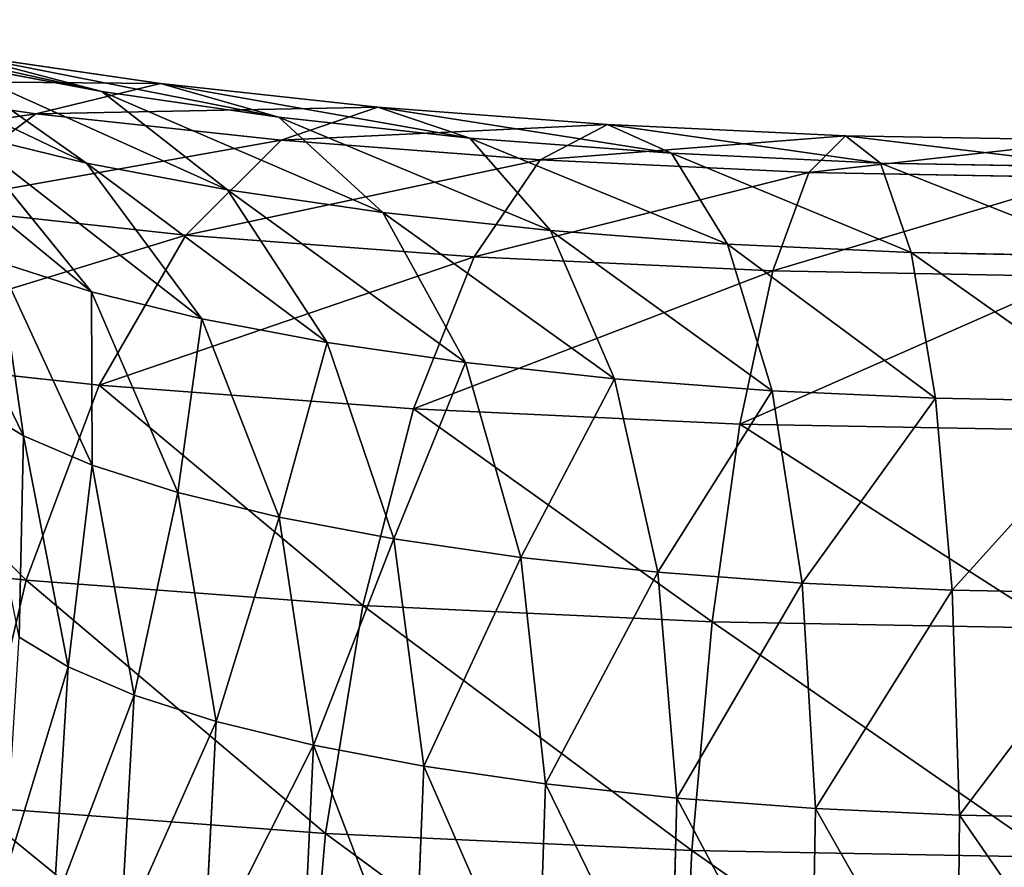
# Model space of a CAD drawing. Extents: x -253 to 253, y -221 to 265.
# Drawn here: x -202 to -196, y 98 to 103 of the extents above; entities that cross this region are included whole.
import ezdxf

# ---------------------------------------------------------------- set-up
doc = ezdxf.new("R2010")
doc.units = 0
doc.layers.get('0').update_dxf_attribs({"color": 13, "linetype": 'CONTINUOUS'})
doc.layers.add('CAD', color=134, linetype='CONTINUOUS')

# ---------------------------------------------------------------- blocks, each defined once
blk = doc.blocks.new('GROUP_10')
for p, q in [((50.812, 323.5848, 761.1833), (49.9764, 323.8024, 762.3337)), ((49.9764, 323.8024, 762.3337), (51.155, 323.6311, 763.1148)), ((50.7228, 323.1664, 759.3783), (49.8745, 323.7623, 760.3745)), ((49.8745, 323.7623, 760.3745), (50.812, 323.5848, 761.1833)), ((49.0963, 323.6486, 763.4614), (50.4262, 323.4552, 764.3427)), ((51.155, 323.6311, 763.1148), (50.4262, 323.4552, 764.3427)), ((51.847, 323.4343, 761.8693), (51.155, 323.6311, 763.1148)), ((51.155, 323.6311, 763.1148), (52.4258, 323.4933, 763.7434)), ((51.5461, 323.0105, 760.0886), (50.812, 323.5848, 761.1833)), ((50.812, 323.5848, 761.1833), (51.847, 323.4343, 761.8693)), ((52.4258, 323.4933, 763.7434), (51.86, 323.2998, 765.0519)), ((52.963, 323.3133, 762.4213), (52.4258, 323.4933, 763.7434)), ((52.4258, 323.4933, 763.7434), (53.7679, 323.3914, 764.2091)), ((50.4262, 323.4552, 764.3427), (49.7102, 322.9188, 765.4692)), ((50.4262, 323.4552, 764.3427), (51.86, 323.2998, 765.0519)), ((52.455, 322.8783, 760.6909), (51.847, 323.4343, 761.8693)), ((51.847, 323.4343, 761.8693), (52.963, 323.3133, 762.4213)), ((53.7679, 323.3914, 764.2091), (53.3744, 323.1848, 765.5774)), ((54.1416, 323.2238, 762.8303), (53.7679, 323.3914, 764.2091)), ((53.7679, 323.3914, 764.2091), (55.1598, 323.3269, 764.5046)), ((50.7516, 322.415, 757.7741), (49.9987, 323.3435, 758.5716)), ((49.9987, 323.3435, 758.5716), (50.7228, 323.1664, 759.3783)), ((53.435, 322.7721, 761.1756), (52.963, 323.3133, 762.4213)), ((52.963, 323.3133, 762.4213), (54.1416, 323.2238, 762.8303)), ((55.1598, 323.3269, 764.5046), (54.9449, 323.112, 765.9108)), ((55.1598, 323.3269, 764.5046), (56.6233, 323.3001, 764.6287)), ((55.3639, 323.1672, 763.0897), (55.1598, 323.3269, 764.5046)), ((51.86, 323.2998, 765.0519), (51.3042, 322.7459, 766.2577)), ((51.86, 323.2998, 765.0519), (53.3744, 323.1848, 765.5774)), ((54.47, 322.6935, 761.5348), (54.1416, 323.2238, 762.8303)), ((54.1416, 323.2238, 762.8303), (55.3639, 323.1672, 763.0897)), ((51.3961, 322.2574, 758.4919), (50.7228, 323.1664, 759.3783)), ((50.7228, 323.1664, 759.3783), (51.5461, 323.0105, 760.0886)), ((53.3744, 323.1848, 765.5774), (52.9878, 322.6181, 766.8419)), ((53.3744, 323.1848, 765.5774), (54.9449, 323.112, 765.9108)), ((55.3639, 323.1672, 763.0897), (56.6824, 323.1431, 763.2015)), ((55.5434, 322.6438, 761.7627), (55.3639, 323.1672, 763.0897)), ((54.9449, 323.112, 765.9108), (54.7338, 322.5372, 767.2125)), ((54.9449, 323.112, 765.9108), (56.5617, 323.0825, 766.0479)), ((52.1287, 322.1186, 759.124), (51.5461, 323.0105, 760.0886)), ((51.5461, 323.0105, 760.0886), (52.455, 322.8783, 760.6909)), ((49.7102, 322.9188, 765.4692), (51.3042, 322.7459, 766.2577)), ((52.9376, 322.001, 759.6601), (52.455, 322.8783, 760.6909)), ((52.455, 322.8783, 760.6909), (53.435, 322.7721, 761.1756)), ((50.3549, 321.5733, 755.609), (49.7674, 322.7765, 756.1287)), ((51.3042, 322.7459, 766.2577), (50.7963, 321.8695, 767.2785)), ((51.3042, 322.7459, 766.2577), (52.9878, 322.6181, 766.8419)), ((53.8096, 321.9065, 760.0914), (53.435, 322.7721, 761.1756)), ((53.435, 322.7721, 761.1756), (54.47, 322.6935, 761.5348)), ((54.7307, 321.8365, 760.4111), (54.47, 322.6935, 761.5348)), ((54.47, 322.6935, 761.5348), (55.5434, 322.6438, 761.7627)), ((52.9878, 322.6181, 766.8419), (52.6346, 321.7299, 767.9165)), ((52.9878, 322.6181, 766.8419), (54.7338, 322.5372, 767.2125)), ((55.5434, 322.6438, 761.7627), (56.7347, 322.622, 761.8637)), ((55.686, 321.7923, 760.6138), (55.5434, 322.6438, 761.7627)), ((50.7569, 321.4014, 756.3914), (50.2058, 322.589, 756.9821)), ((50.2058, 322.589, 756.9821), (50.7516, 322.415, 757.7741)), ((54.7338, 322.5372, 767.2125), (54.541, 321.6416, 768.3211)), ((54.7338, 322.5372, 767.2125), (56.5017, 322.5049, 767.3625)), ((51.2574, 321.2418, 757.1176), (50.7516, 322.415, 757.7741)), ((50.7516, 322.415, 757.7741), (51.3961, 322.2574, 758.4919)), ((51.8483, 321.0973, 757.7759), (51.3961, 322.2574, 758.4919)), ((51.3961, 322.2574, 758.4919), (52.1287, 322.1186, 759.124)), ((52.5201, 320.9701, 758.3555), (52.1287, 322.1186, 759.124)), ((52.1287, 322.1186, 759.124), (52.9376, 322.001, 759.6601)), ((49.0558, 322.0582, 766.4176), (50.7963, 321.8695, 767.2785)), ((53.2618, 320.8622, 758.847), (52.9376, 322.001, 759.6601)), ((52.9376, 322.001, 759.6601), (53.8096, 321.9065, 760.0914)), ((50.7963, 321.8695, 767.2785), (50.3708, 320.7303, 768.0448)), ((50.7963, 321.8695, 767.2785), (52.6346, 321.7299, 767.9165)), ((54.0614, 320.7756, 759.2425), (53.8096, 321.9065, 760.0914)), ((53.8096, 321.9065, 760.0914), (54.7307, 321.8365, 760.4111)), ((54.906, 320.7114, 759.5356), (54.7307, 321.8365, 760.4111)), ((54.7307, 321.8365, 760.4111), (55.686, 321.7923, 760.6138)), ((50.058, 321.7549, 754.783), (50.3549, 321.5733, 755.609)), ((55.686, 321.7923, 760.6138), (56.7769, 321.7724, 760.7064)), ((55.7819, 320.6708, 759.7215), (55.686, 321.7923, 760.6138)), ((52.6346, 321.7299, 767.9165), (52.3388, 320.5808, 768.7278)), ((52.6346, 321.7299, 767.9165), (54.541, 321.6416, 768.3211)), ((54.541, 321.6416, 768.3211), (54.3797, 320.4863, 769.161)), ((54.541, 321.6416, 768.3211), (56.4473, 321.6068, 768.4828)), ((50.6153, 320.2221, 755.1989), (50.3549, 321.5733, 755.609)), ((50.3549, 321.5733, 755.609), (50.7569, 321.4014, 756.3914)), ((51.0012, 320.0571, 755.9499), (50.7569, 321.4014, 756.3914)), ((50.7569, 321.4014, 756.3914), (51.2574, 321.2418, 757.1176)), ((51.4816, 319.9039, 756.647), (51.2574, 321.2418, 757.1176)), ((51.2574, 321.2418, 757.1176), (51.8483, 321.0973, 757.7759)), ((52.0488, 319.7652, 757.2789), (51.8483, 321.0973, 757.7759)), ((51.8483, 321.0973, 757.7759), (52.5201, 320.9701, 758.3555)), ((52.6936, 319.643, 757.8352), (52.5201, 320.9701, 758.3555)), ((52.5201, 320.9701, 758.3555), (53.2618, 320.8622, 758.847)), ((48.5076, 320.9323, 767.1232), (50.3708, 320.7303, 768.0448)), ((53.4056, 319.5395, 758.3071), (53.2618, 320.8622, 758.847)), ((53.2618, 320.8622, 758.847), (54.0614, 320.7756, 759.2425)), ((54.1732, 319.4563, 758.6867), (54.0614, 320.7756, 759.2425)), ((54.0614, 320.7756, 759.2425), (54.906, 320.7114, 759.5356)), ((50.3708, 320.7303, 768.0448), (50.0568, 319.4058, 768.5044)), ((50.3708, 320.7303, 768.0448), (52.3388, 320.5808, 768.7278)), ((54.9839, 319.3947, 758.9681), (54.906, 320.7114, 759.5356)), ((54.906, 320.7114, 759.5356), (55.7819, 320.6708, 759.7215)), ((55.7819, 320.6708, 759.7215), (56.806, 320.6521, 759.8084)), ((55.8247, 319.3558, 759.1465), (55.7819, 320.6708, 759.7215)), ((52.3388, 320.5808, 768.7278), (52.1205, 319.2491, 769.2206)), ((52.3388, 320.5808, 768.7278), (54.3797, 320.4863, 769.161)), ((54.3797, 320.4863, 769.161), (54.2607, 319.15, 769.6749)), ((54.3797, 320.4863, 769.161), (56.4023, 320.4493, 769.3325)), ((50.3303, 320.3964, 754.406), (50.6153, 320.2221, 755.1989)), ((50.5307, 318.8149, 754.9264), (50.6153, 320.2221, 755.1989)), ((50.6153, 320.2221, 755.1989), (51.0012, 320.0571, 755.9499)), ((50.9218, 318.6476, 755.6877), (51.0012, 320.0571, 755.9499)), ((51.0012, 320.0571, 755.9499), (51.4816, 319.9039, 756.647)), ((51.4088, 318.4924, 756.3944), (51.4816, 319.9039, 756.647)), ((51.4816, 319.9039, 756.647), (52.0488, 319.7652, 757.2789)), ((51.9838, 318.3517, 757.0349), (52.0488, 319.7652, 757.2789)), ((52.0488, 319.7652, 757.2789), (52.6936, 319.643, 757.8352)), ((52.6375, 318.228, 757.5988), (52.6936, 319.643, 757.8352)), ((52.6936, 319.643, 757.8352), (53.4056, 319.5395, 758.3071)), ((53.3592, 318.123, 758.0771), (53.4056, 319.5395, 758.3071)), ((53.4056, 319.5395, 758.3071), (54.1732, 319.4563, 758.6867)), ((54.1373, 318.0387, 758.4619), (54.1732, 319.4563, 758.6867)), ((54.1732, 319.4563, 758.6867), (54.9839, 319.3947, 758.9681)), ((50.0568, 319.4058, 768.5044), (52.1205, 319.2491, 769.2206)), ((54.9591, 317.9763, 758.7471), (54.9839, 319.3947, 758.9681)), ((54.9839, 319.3947, 758.9681), (55.8247, 319.3558, 759.1465)), ((55.8113, 317.9368, 758.928), (55.8247, 319.3558, 759.1465)), ((55.8247, 319.3558, 759.1465), (56.82, 319.3376, 759.2309)), ((52.1205, 319.2491, 769.2206), (51.9947, 317.8255, 769.3613)), ((52.1205, 319.2491, 769.2206), (54.2607, 319.15, 769.6749)), ((54.2607, 319.15, 769.6749), (54.1922, 317.7237, 769.8278)), ((54.2607, 319.15, 769.6749), (56.3698, 319.1114, 769.8537))]:
    blk.add_line(p, q)
at = {"color": 9}
mesh = blk.add_polyface(dxfattribs=at)
corners = [(48.9089, 324.0046, 761.4127), (50.812, 323.5848, 761.1833), (49.8745, 323.7623, 760.3745), (49.9764, 323.8024, 762.3337)]
mesh.append_faces([[corners[k] for k in face] for face in [(0, 1, 2), (1, 0, 3)]], dxfattribs={"vtx0": -1, "color": 9})
mesh = blk.add_polyface(dxfattribs=at)
corners = [(49.0498, 323.964, 759.4559), (50.7228, 323.1664, 759.3783), (49.9987, 323.3435, 758.5716), (49.8745, 323.7623, 760.3745)]
mesh.append_faces([[corners[k] for k in face] for face in [(0, 1, 2), (1, 0, 3)]], dxfattribs={"vtx0": -1, "color": 9})
mesh = blk.add_polyface(dxfattribs=at)
corners = [(49.0963, 323.6486, 763.4614), (51.155, 323.6311, 763.1148), (49.9764, 323.8024, 762.3337), (50.4262, 323.4552, 764.3427)]
mesh.append_faces([[corners[k] for k in face] for face in [(0, 1, 2), (1, 0, 3)]], dxfattribs={"vtx0": -1, "color": 9})
mesh = blk.add_polyface(dxfattribs=at)
corners = [(49.9764, 323.8024, 762.3337), (51.847, 323.4343, 761.8693), (50.812, 323.5848, 761.1833), (51.155, 323.6311, 763.1148)]
mesh.append_faces([[corners[k] for k in face] for face in [(0, 1, 2), (1, 0, 3)]], dxfattribs={"vtx0": -1, "color": 9})
mesh = blk.add_polyface(dxfattribs=at)
corners = [(49.8745, 323.7623, 760.3745), (51.5461, 323.0105, 760.0886), (50.7228, 323.1664, 759.3783), (50.812, 323.5848, 761.1833)]
mesh.append_faces([[corners[k] for k in face] for face in [(0, 1, 2), (1, 0, 3)]], dxfattribs={"vtx0": -1, "color": 9})
mesh = blk.add_polyface(dxfattribs=at)
corners = [(48.2316, 323.1337, 764.4894), (50.4262, 323.4552, 764.3427), (49.0963, 323.6486, 763.4614), (49.7102, 322.9188, 765.4692)]
mesh.append_faces([[corners[k] for k in face] for face in [(0, 1, 2), (1, 0, 3)]], dxfattribs={"vtx0": -1, "color": 9})
mesh = blk.add_polyface(dxfattribs=at)
corners = [(50.4262, 323.4552, 764.3427), (52.4258, 323.4933, 763.7434), (51.155, 323.6311, 763.1148), (51.86, 323.2998, 765.0519)]
mesh.append_faces([[corners[k] for k in face] for face in [(0, 1, 2), (1, 0, 3)]], dxfattribs={"vtx0": -1, "color": 9})
mesh = blk.add_polyface(dxfattribs=at)
corners = [(51.155, 323.6311, 763.1148), (52.963, 323.3133, 762.4213), (51.847, 323.4343, 761.8693), (52.4258, 323.4933, 763.7434)]
mesh.append_faces([[corners[k] for k in face] for face in [(0, 1, 2), (1, 0, 3)]], dxfattribs={"vtx0": -1, "color": 9})
mesh = blk.add_polyface(dxfattribs=at)
corners = [(49.3853, 323.539, 757.6816), (50.7516, 322.415, 757.7741), (50.2058, 322.589, 756.9821), (49.9987, 323.3435, 758.5716)]
mesh.append_faces([[corners[k] for k in face] for face in [(0, 1, 2), (1, 0, 3)]], dxfattribs={"vtx0": -1, "color": 9})
mesh = blk.add_polyface(dxfattribs=at)
corners = [(50.812, 323.5848, 761.1833), (52.455, 322.8783, 760.6909), (51.5461, 323.0105, 760.0886), (51.847, 323.4343, 761.8693)]
mesh.append_faces([[corners[k] for k in face] for face in [(0, 1, 2), (1, 0, 3)]], dxfattribs={"vtx0": -1, "color": 9})
mesh = blk.add_polyface(dxfattribs=at)
corners = [(51.86, 323.2998, 765.0519), (53.7679, 323.3914, 764.2091), (52.4258, 323.4933, 763.7434), (53.3744, 323.1848, 765.5774)]
mesh.append_faces([[corners[k] for k in face] for face in [(0, 1, 2), (1, 0, 3)]], dxfattribs={"vtx0": -1, "color": 9})
mesh = blk.add_polyface(dxfattribs=at)
corners = [(52.4258, 323.4933, 763.7434), (54.1416, 323.2238, 762.8303), (52.963, 323.3133, 762.4213), (53.7679, 323.3914, 764.2091)]
mesh.append_faces([[corners[k] for k in face] for face in [(0, 1, 2), (1, 0, 3)]], dxfattribs={"vtx0": -1, "color": 9})
mesh = blk.add_polyface(dxfattribs=at)
corners = [(49.7102, 322.9188, 765.4692), (51.86, 323.2998, 765.0519), (50.4262, 323.4552, 764.3427), (51.3042, 322.7459, 766.2577)]
mesh.append_faces([[corners[k] for k in face] for face in [(0, 1, 2), (1, 0, 3)]], dxfattribs={"vtx0": -1, "color": 9})
mesh = blk.add_polyface(dxfattribs=at)
corners = [(51.847, 323.4343, 761.8693), (53.435, 322.7721, 761.1756), (52.455, 322.8783, 760.6909), (52.963, 323.3133, 762.4213)]
mesh.append_faces([[corners[k] for k in face] for face in [(0, 1, 2), (1, 0, 3)]], dxfattribs={"vtx0": -1, "color": 9})
mesh = blk.add_polyface(dxfattribs=at)
corners = [(53.3744, 323.1848, 765.5774), (55.1598, 323.3269, 764.5046), (53.7679, 323.3914, 764.2091), (54.9449, 323.112, 765.9108)]
mesh.append_faces([[corners[k] for k in face] for face in [(0, 1, 2), (1, 0, 3)]], dxfattribs={"vtx0": -1, "color": 9})
mesh = blk.add_polyface(dxfattribs=at)
corners = [(53.7679, 323.3914, 764.2091), (55.3639, 323.1672, 763.0897), (54.1416, 323.2238, 762.8303), (55.1598, 323.3269, 764.5046)]
mesh.append_faces([[corners[k] for k in face] for face in [(0, 1, 2), (1, 0, 3)]], dxfattribs={"vtx0": -1, "color": 9})
mesh = blk.add_polyface(dxfattribs=at)
corners = [(49.9987, 323.3435, 758.5716), (51.3961, 322.2574, 758.4919), (50.7516, 322.415, 757.7741), (50.7228, 323.1664, 759.3783)]
mesh.append_faces([[corners[k] for k in face] for face in [(0, 1, 2), (1, 0, 3)]], dxfattribs={"vtx0": -1, "color": 9})
mesh = blk.add_polyface(dxfattribs=at)
corners = [(52.963, 323.3133, 762.4213), (54.47, 322.6935, 761.5348), (53.435, 322.7721, 761.1756), (54.1416, 323.2238, 762.8303)]
mesh.append_faces([[corners[k] for k in face] for face in [(0, 1, 2), (1, 0, 3)]], dxfattribs={"vtx0": -1, "color": 9})
mesh = blk.add_polyface(dxfattribs=at)
corners = [(54.9449, 323.112, 765.9108), (56.6233, 323.3001, 764.6287), (55.1598, 323.3269, 764.5046), (56.5617, 323.0825, 766.0479)]
mesh.append_faces([[corners[k] for k in face] for face in [(0, 1, 2), (1, 0, 3)]], dxfattribs={"vtx0": -1, "color": 9})
mesh = blk.add_polyface(dxfattribs=at)
corners = [(55.1598, 323.3269, 764.5046), (56.6824, 323.1431, 763.2015), (55.3639, 323.1672, 763.0897), (56.6233, 323.3001, 764.6287)]
mesh.append_faces([[corners[k] for k in face] for face in [(0, 1, 2), (1, 0, 3)]], dxfattribs={"vtx0": -1, "color": 9})
mesh = blk.add_polyface(dxfattribs=at)
corners = [(51.3042, 322.7459, 766.2577), (53.3744, 323.1848, 765.5774), (51.86, 323.2998, 765.0519), (52.9878, 322.6181, 766.8419)]
mesh.append_faces([[corners[k] for k in face] for face in [(0, 1, 2), (1, 0, 3)]], dxfattribs={"vtx0": -1, "color": 9})
mesh = blk.add_polyface(dxfattribs=at)
corners = [(54.1416, 323.2238, 762.8303), (55.5434, 322.6438, 761.7627), (54.47, 322.6935, 761.5348), (55.3639, 323.1672, 763.0897)]
mesh.append_faces([[corners[k] for k in face] for face in [(0, 1, 2), (1, 0, 3)]], dxfattribs={"vtx0": -1, "color": 9})
mesh = blk.add_polyface(dxfattribs=at)
corners = [(50.7228, 323.1664, 759.3783), (52.1287, 322.1186, 759.124), (51.3961, 322.2574, 758.4919), (51.5461, 323.0105, 760.0886)]
mesh.append_faces([[corners[k] for k in face] for face in [(0, 1, 2), (1, 0, 3)]], dxfattribs={"vtx0": -1, "color": 9})
mesh = blk.add_polyface(dxfattribs=at)
corners = [(52.9878, 322.6181, 766.8419), (54.9449, 323.112, 765.9108), (53.3744, 323.1848, 765.5774), (54.7338, 322.5372, 767.2125)]
mesh.append_faces([[corners[k] for k in face] for face in [(0, 1, 2), (1, 0, 3)]], dxfattribs={"vtx0": -1, "color": 9})
mesh = blk.add_polyface(dxfattribs=at)
corners = [(55.3639, 323.1672, 763.0897), (56.7347, 322.622, 761.8637), (55.5434, 322.6438, 761.7627), (56.6824, 323.1431, 763.2015)]
mesh.append_faces([[corners[k] for k in face] for face in [(0, 1, 2), (1, 0, 3)]], dxfattribs={"vtx0": -1, "color": 9})
mesh = blk.add_polyface(dxfattribs=at)
corners = [(54.7338, 322.5372, 767.2125), (56.5617, 323.0825, 766.0479), (54.9449, 323.112, 765.9108), (56.5017, 322.5049, 767.3625)]
mesh.append_faces([[corners[k] for k in face] for face in [(0, 1, 2), (1, 0, 3)]], dxfattribs={"vtx0": -1, "color": 9})
mesh = blk.add_polyface(dxfattribs=at)
corners = [(50.058, 321.7549, 754.783), (49.7674, 322.7765, 756.1287), (50.3549, 321.5733, 755.609), (49.4435, 322.9745, 755.228)]
mesh.append_faces([[corners[k] for k in face] for face in [(0, 1, 2), (1, 0, 3)]], dxfattribs={"vtx0": -1, "color": 9})
mesh = blk.add_polyface(dxfattribs=at)
corners = [(51.5461, 323.0105, 760.0886), (52.9376, 322.001, 759.6601), (52.1287, 322.1186, 759.124), (52.455, 322.8783, 760.6909)]
mesh.append_faces([[corners[k] for k in face] for face in [(0, 1, 2), (1, 0, 3)]], dxfattribs={"vtx0": -1, "color": 9})
mesh = blk.add_polyface(dxfattribs=at)
corners = [(49.0558, 322.0582, 766.4176), (51.3042, 322.7459, 766.2577), (49.7102, 322.9188, 765.4692), (50.7963, 321.8695, 767.2785)]
mesh.append_faces([[corners[k] for k in face] for face in [(0, 1, 2), (1, 0, 3)]], dxfattribs={"vtx0": -1, "color": 9})
mesh = blk.add_polyface(dxfattribs=at)
corners = [(52.455, 322.8783, 760.6909), (53.8096, 321.9065, 760.0914), (52.9376, 322.001, 759.6601), (53.435, 322.7721, 761.1756)]
mesh.append_faces([[corners[k] for k in face] for face in [(0, 1, 2), (1, 0, 3)]], dxfattribs={"vtx0": -1, "color": 9})
mesh = blk.add_polyface(dxfattribs=at)
corners = [(50.3549, 321.5733, 755.609), (50.2058, 322.589, 756.9821), (50.7569, 321.4014, 756.3914), (49.7674, 322.7765, 756.1287)]
mesh.append_faces([[corners[k] for k in face] for face in [(0, 1, 2), (1, 0, 3)]], dxfattribs={"vtx0": -1, "color": 9})
mesh = blk.add_polyface(dxfattribs=at)
corners = [(50.7963, 321.8695, 767.2785), (52.9878, 322.6181, 766.8419), (51.3042, 322.7459, 766.2577), (52.6346, 321.7299, 767.9165)]
mesh.append_faces([[corners[k] for k in face] for face in [(0, 1, 2), (1, 0, 3)]], dxfattribs={"vtx0": -1, "color": 9})
mesh = blk.add_polyface(dxfattribs=at)
corners = [(53.435, 322.7721, 761.1756), (54.7307, 321.8365, 760.4111), (53.8096, 321.9065, 760.0914), (54.47, 322.6935, 761.5348)]
mesh.append_faces([[corners[k] for k in face] for face in [(0, 1, 2), (1, 0, 3)]], dxfattribs={"vtx0": -1, "color": 9})
mesh = blk.add_polyface(dxfattribs=at)
corners = [(54.47, 322.6935, 761.5348), (55.686, 321.7923, 760.6138), (54.7307, 321.8365, 760.4111), (55.5434, 322.6438, 761.7627)]
mesh.append_faces([[corners[k] for k in face] for face in [(0, 1, 2), (1, 0, 3)]], dxfattribs={"vtx0": -1, "color": 9})
mesh = blk.add_polyface(dxfattribs=at)
corners = [(52.6346, 321.7299, 767.9165), (54.7338, 322.5372, 767.2125), (52.9878, 322.6181, 766.8419), (54.541, 321.6416, 768.3211)]
mesh.append_faces([[corners[k] for k in face] for face in [(0, 1, 2), (1, 0, 3)]], dxfattribs={"vtx0": -1, "color": 9})
mesh = blk.add_polyface(dxfattribs=at)
corners = [(55.5434, 322.6438, 761.7627), (56.7769, 321.7724, 760.7064), (55.686, 321.7923, 760.6138), (56.7347, 322.622, 761.8637)]
mesh.append_faces([[corners[k] for k in face] for face in [(0, 1, 2), (1, 0, 3)]], dxfattribs={"vtx0": -1, "color": 9})
mesh = blk.add_polyface(dxfattribs=at)
corners = [(50.7569, 321.4014, 756.3914), (50.7516, 322.415, 757.7741), (51.2574, 321.2418, 757.1176), (50.2058, 322.589, 756.9821)]
mesh.append_faces([[corners[k] for k in face] for face in [(0, 1, 2), (1, 0, 3)]], dxfattribs={"vtx0": -1, "color": 9})
mesh = blk.add_polyface(dxfattribs=at)
corners = [(54.541, 321.6416, 768.3211), (56.5017, 322.5049, 767.3625), (54.7338, 322.5372, 767.2125), (56.4473, 321.6068, 768.4828)]
mesh.append_faces([[corners[k] for k in face] for face in [(0, 1, 2), (1, 0, 3)]], dxfattribs={"vtx0": -1, "color": 9})
mesh = blk.add_polyface(dxfattribs=at)
corners = [(51.2574, 321.2418, 757.1176), (51.3961, 322.2574, 758.4919), (51.8483, 321.0973, 757.7759), (50.7516, 322.415, 757.7741)]
mesh.append_faces([[corners[k] for k in face] for face in [(0, 1, 2), (1, 0, 3)]], dxfattribs={"vtx0": -1, "color": 9})
mesh = blk.add_polyface(dxfattribs=at)
corners = [(51.8483, 321.0973, 757.7759), (52.1287, 322.1186, 759.124), (52.5201, 320.9701, 758.3555), (51.3961, 322.2574, 758.4919)]
mesh.append_faces([[corners[k] for k in face] for face in [(0, 1, 2), (1, 0, 3)]], dxfattribs={"vtx0": -1, "color": 9})
mesh = blk.add_polyface(dxfattribs=at)
corners = [(52.9376, 322.001, 759.6601), (52.5201, 320.9701, 758.3555), (52.1287, 322.1186, 759.124), (53.2618, 320.8622, 758.847)]
mesh.append_faces([[corners[k] for k in face] for face in [(0, 1, 2), (1, 0, 3)]], dxfattribs={"vtx0": -1, "color": 9})
mesh = blk.add_polyface(dxfattribs=at)
corners = [(50.3708, 320.7303, 768.0448), (49.0558, 322.0582, 766.4176), (48.5076, 320.9323, 767.1232), (50.7963, 321.8695, 767.2785)]
mesh.append_faces([[corners[k] for k in face] for face in [(0, 1, 2), (1, 0, 3)]], dxfattribs={"vtx0": -1, "color": 9})
mesh = blk.add_polyface(dxfattribs=at)
corners = [(53.8096, 321.9065, 760.0914), (53.2618, 320.8622, 758.847), (52.9376, 322.001, 759.6601), (54.0614, 320.7756, 759.2425)]
mesh.append_faces([[corners[k] for k in face] for face in [(0, 1, 2), (1, 0, 3)]], dxfattribs={"vtx0": -1, "color": 9})
mesh = blk.add_polyface(dxfattribs=at)
corners = [(52.3388, 320.5808, 768.7278), (50.7963, 321.8695, 767.2785), (50.3708, 320.7303, 768.0448), (52.6346, 321.7299, 767.9165)]
mesh.append_faces([[corners[k] for k in face] for face in [(0, 1, 2), (1, 0, 3)]], dxfattribs={"vtx0": -1, "color": 9})
mesh = blk.add_polyface(dxfattribs=at)
corners = [(54.7307, 321.8365, 760.4111), (54.0614, 320.7756, 759.2425), (53.8096, 321.9065, 760.0914), (54.906, 320.7114, 759.5356)]
mesh.append_faces([[corners[k] for k in face] for face in [(0, 1, 2), (1, 0, 3)]], dxfattribs={"vtx0": -1, "color": 9})
mesh = blk.add_polyface(dxfattribs=at)
corners = [(55.686, 321.7923, 760.6138), (54.906, 320.7114, 759.5356), (54.7307, 321.8365, 760.4111), (55.7819, 320.6708, 759.7215)]
mesh.append_faces([[corners[k] for k in face] for face in [(0, 1, 2), (1, 0, 3)]], dxfattribs={"vtx0": -1, "color": 9})
mesh = blk.add_polyface(dxfattribs=at)
corners = [(50.3303, 320.3964, 754.406), (50.3549, 321.5733, 755.609), (50.6153, 320.2221, 755.1989), (50.058, 321.7549, 754.783)]
mesh.append_faces([[corners[k] for k in face] for face in [(0, 1, 2), (1, 0, 3)]], dxfattribs={"vtx0": -1, "color": 9})
mesh = blk.add_polyface(dxfattribs=at)
corners = [(56.7769, 321.7724, 760.7064), (55.7819, 320.6708, 759.7215), (55.686, 321.7923, 760.6138), (56.806, 320.6521, 759.8084)]
mesh.append_faces([[corners[k] for k in face] for face in [(0, 1, 2), (1, 0, 3)]], dxfattribs={"vtx0": -1, "color": 9})
mesh = blk.add_polyface(dxfattribs=at)
corners = [(54.3797, 320.4863, 769.161), (52.6346, 321.7299, 767.9165), (52.3388, 320.5808, 768.7278), (54.541, 321.6416, 768.3211)]
mesh.append_faces([[corners[k] for k in face] for face in [(0, 1, 2), (1, 0, 3)]], dxfattribs={"vtx0": -1, "color": 9})
mesh = blk.add_polyface(dxfattribs=at)
corners = [(56.4023, 320.4493, 769.3325), (54.541, 321.6416, 768.3211), (54.3797, 320.4863, 769.161), (56.4473, 321.6068, 768.4828)]
mesh.append_faces([[corners[k] for k in face] for face in [(0, 1, 2), (1, 0, 3)]], dxfattribs={"vtx0": -1, "color": 9})
mesh = blk.add_polyface(dxfattribs=at)
corners = [(50.6153, 320.2221, 755.1989), (50.7569, 321.4014, 756.3914), (51.0012, 320.0571, 755.9499), (50.3549, 321.5733, 755.609)]
mesh.append_faces([[corners[k] for k in face] for face in [(0, 1, 2), (1, 0, 3)]], dxfattribs={"vtx0": -1, "color": 9})
mesh = blk.add_polyface(dxfattribs=at)
corners = [(51.0012, 320.0571, 755.9499), (51.2574, 321.2418, 757.1176), (51.4816, 319.9039, 756.647), (50.7569, 321.4014, 756.3914)]
mesh.append_faces([[corners[k] for k in face] for face in [(0, 1, 2), (1, 0, 3)]], dxfattribs={"vtx0": -1, "color": 9})
mesh = blk.add_polyface(dxfattribs=at)
corners = [(51.4816, 319.9039, 756.647), (51.8483, 321.0973, 757.7759), (52.0488, 319.7652, 757.2789), (51.2574, 321.2418, 757.1176)]
mesh.append_faces([[corners[k] for k in face] for face in [(0, 1, 2), (1, 0, 3)]], dxfattribs={"vtx0": -1, "color": 9})
mesh = blk.add_polyface(dxfattribs=at)
corners = [(52.5201, 320.9701, 758.3555), (52.0488, 319.7652, 757.2789), (51.8483, 321.0973, 757.7759), (52.6936, 319.643, 757.8352)]
mesh.append_faces([[corners[k] for k in face] for face in [(0, 1, 2), (1, 0, 3)]], dxfattribs={"vtx0": -1, "color": 9})
mesh = blk.add_polyface(dxfattribs=at)
corners = [(53.2618, 320.8622, 758.847), (52.6936, 319.643, 757.8352), (52.5201, 320.9701, 758.3555), (53.4056, 319.5395, 758.3071)]
mesh.append_faces([[corners[k] for k in face] for face in [(0, 1, 2), (1, 0, 3)]], dxfattribs={"vtx0": -1, "color": 9})
mesh = blk.add_polyface(dxfattribs=at)
corners = [(50.0568, 319.4058, 768.5044), (48.5076, 320.9323, 767.1232), (48.1029, 319.6176, 767.538), (50.3708, 320.7303, 768.0448)]
mesh.append_faces([[corners[k] for k in face] for face in [(0, 1, 2), (1, 0, 3)]], dxfattribs={"vtx0": -1, "color": 9})
mesh = blk.add_polyface(dxfattribs=at)
corners = [(54.0614, 320.7756, 759.2425), (53.4056, 319.5395, 758.3071), (53.2618, 320.8622, 758.847), (54.1732, 319.4563, 758.6867)]
mesh.append_faces([[corners[k] for k in face] for face in [(0, 1, 2), (1, 0, 3)]], dxfattribs={"vtx0": -1, "color": 9})
mesh = blk.add_polyface(dxfattribs=at)
corners = [(54.906, 320.7114, 759.5356), (54.1732, 319.4563, 758.6867), (54.0614, 320.7756, 759.2425), (54.9839, 319.3947, 758.9681)]
mesh.append_faces([[corners[k] for k in face] for face in [(0, 1, 2), (1, 0, 3)]], dxfattribs={"vtx0": -1, "color": 9})
mesh = blk.add_polyface(dxfattribs=at)
corners = [(52.1205, 319.2491, 769.2206), (50.3708, 320.7303, 768.0448), (50.0568, 319.4058, 768.5044), (52.3388, 320.5808, 768.7278)]
mesh.append_faces([[corners[k] for k in face] for face in [(0, 1, 2), (1, 0, 3)]], dxfattribs={"vtx0": -1, "color": 9})
mesh = blk.add_polyface(dxfattribs=at)
corners = [(55.7819, 320.6708, 759.7215), (54.9839, 319.3947, 758.9681), (54.906, 320.7114, 759.5356), (55.8247, 319.3558, 759.1465)]
mesh.append_faces([[corners[k] for k in face] for face in [(0, 1, 2), (1, 0, 3)]], dxfattribs={"vtx0": -1, "color": 9})
mesh = blk.add_polyface(dxfattribs=at)
corners = [(56.806, 320.6521, 759.8084), (55.8247, 319.3558, 759.1465), (55.7819, 320.6708, 759.7215), (56.82, 319.3376, 759.2309)]
mesh.append_faces([[corners[k] for k in face] for face in [(0, 1, 2), (1, 0, 3)]], dxfattribs={"vtx0": -1, "color": 9})
mesh = blk.add_polyface(dxfattribs=at)
corners = [(54.2607, 319.15, 769.6749), (52.3388, 320.5808, 768.7278), (52.1205, 319.2491, 769.2206), (54.3797, 320.4863, 769.161)]
mesh.append_faces([[corners[k] for k in face] for face in [(0, 1, 2), (1, 0, 3)]], dxfattribs={"vtx0": -1, "color": 9})
mesh = blk.add_polyface(dxfattribs=at)
corners = [(56.3698, 319.1114, 769.8537), (54.3797, 320.4863, 769.161), (54.2607, 319.15, 769.6749), (56.4023, 320.4493, 769.3325)]
mesh.append_faces([[corners[k] for k in face] for face in [(0, 1, 2), (1, 0, 3)]], dxfattribs={"vtx0": -1, "color": 9})
mesh = blk.add_polyface(dxfattribs=at)
corners = [(50.2418, 318.9916, 754.1227), (50.6153, 320.2221, 755.1989), (50.5307, 318.8149, 754.9264), (50.3303, 320.3964, 754.406)]
mesh.append_faces([[corners[k] for k in face] for face in [(0, 1, 2), (1, 0, 3)]], dxfattribs={"vtx0": -1, "color": 9})
mesh = blk.add_polyface(dxfattribs=at)
corners = [(50.5307, 318.8149, 754.9264), (51.0012, 320.0571, 755.9499), (50.9218, 318.6476, 755.6877), (50.6153, 320.2221, 755.1989)]
mesh.append_faces([[corners[k] for k in face] for face in [(0, 1, 2), (1, 0, 3)]], dxfattribs={"vtx0": -1, "color": 9})
mesh = blk.add_polyface(dxfattribs=at)
corners = [(50.9218, 318.6476, 755.6877), (51.4816, 319.9039, 756.647), (51.4088, 318.4924, 756.3944), (51.0012, 320.0571, 755.9499)]
mesh.append_faces([[corners[k] for k in face] for face in [(0, 1, 2), (1, 0, 3)]], dxfattribs={"vtx0": -1, "color": 9})
mesh = blk.add_polyface(dxfattribs=at)
corners = [(51.4088, 318.4924, 756.3944), (52.0488, 319.7652, 757.2789), (51.9838, 318.3517, 757.0349), (51.4816, 319.9039, 756.647)]
mesh.append_faces([[corners[k] for k in face] for face in [(0, 1, 2), (1, 0, 3)]], dxfattribs={"vtx0": -1, "color": 9})
mesh = blk.add_polyface(dxfattribs=at)
corners = [(52.0488, 319.7652, 757.2789), (52.6375, 318.228, 757.5988), (51.9838, 318.3517, 757.0349), (52.6936, 319.643, 757.8352)]
mesh.append_faces([[corners[k] for k in face] for face in [(0, 1, 2), (1, 0, 3)]], dxfattribs={"vtx0": -1, "color": 9})
mesh = blk.add_polyface(dxfattribs=at)
corners = [(52.6936, 319.643, 757.8352), (53.3592, 318.123, 758.0771), (52.6375, 318.228, 757.5988), (53.4056, 319.5395, 758.3071)]
mesh.append_faces([[corners[k] for k in face] for face in [(0, 1, 2), (1, 0, 3)]], dxfattribs={"vtx0": -1, "color": 9})
mesh = blk.add_polyface(dxfattribs=at)
corners = [(53.4056, 319.5395, 758.3071), (54.1373, 318.0387, 758.4619), (53.3592, 318.123, 758.0771), (54.1732, 319.4563, 758.6867)]
mesh.append_faces([[corners[k] for k in face] for face in [(0, 1, 2), (1, 0, 3)]], dxfattribs={"vtx0": -1, "color": 9})
mesh = blk.add_polyface(dxfattribs=at)
corners = [(54.1732, 319.4563, 758.6867), (54.9591, 317.9763, 758.7471), (54.1373, 318.0387, 758.4619), (54.9839, 319.3947, 758.9681)]
mesh.append_faces([[corners[k] for k in face] for face in [(0, 1, 2), (1, 0, 3)]], dxfattribs={"vtx0": -1, "color": 9})
mesh = blk.add_polyface(dxfattribs=at)
corners = [(51.9947, 317.8255, 769.3613), (50.0568, 319.4058, 768.5044), (49.8757, 317.9864, 768.626), (52.1205, 319.2491, 769.2206)]
mesh.append_faces([[corners[k] for k in face] for face in [(0, 1, 2), (1, 0, 3)]], dxfattribs={"vtx0": -1, "color": 9})
mesh = blk.add_polyface(dxfattribs=at)
corners = [(54.9839, 319.3947, 758.9681), (55.8113, 317.9368, 758.928), (54.9591, 317.9763, 758.7471), (55.8247, 319.3558, 759.1465)]
mesh.append_faces([[corners[k] for k in face] for face in [(0, 1, 2), (1, 0, 3)]], dxfattribs={"vtx0": -1, "color": 9})
mesh = blk.add_polyface(dxfattribs=at)
corners = [(55.8247, 319.3558, 759.1465), (56.818, 317.9184, 759.0134), (55.8113, 317.9368, 758.928), (56.82, 319.3376, 759.2309)]
mesh.append_faces([[corners[k] for k in face] for face in [(0, 1, 2), (1, 0, 3)]], dxfattribs={"vtx0": -1, "color": 9})
mesh = blk.add_polyface(dxfattribs=at)
corners = [(54.1922, 317.7237, 769.8278), (52.1205, 319.2491, 769.2206), (51.9947, 317.8255, 769.3613), (54.2607, 319.15, 769.6749)]
mesh.append_faces([[corners[k] for k in face] for face in [(0, 1, 2), (1, 0, 3)]], dxfattribs={"vtx0": -1, "color": 9})
mesh = blk.add_polyface(dxfattribs=at)
corners = [(56.3519, 317.6842, 770.011), (54.2607, 319.15, 769.6749), (54.1922, 317.7237, 769.8278), (56.3698, 319.1114, 769.8537)]
mesh.append_faces([[corners[k] for k in face] for face in [(0, 1, 2), (1, 0, 3)]], dxfattribs={"vtx0": -1, "color": 9})

msp = doc.modelspace()

# ---------------------------------------------------------------- block references
at = {"layer": 'CAD'}
msp.add_blockref('GROUP_10', (-252.5773, -221.1359, -1.2942), dxfattribs=at)

doc.saveas('drawing.dxf')
